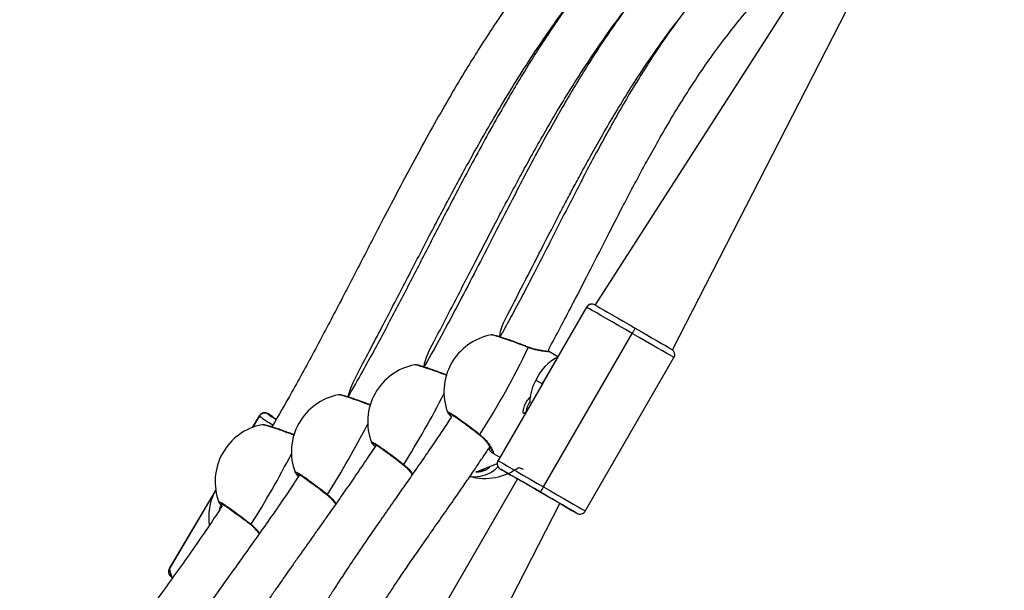
# Model space of a CAD drawing. Units: millimetres. Extents: x 101 to 838, y 58 to 1386.
# Drawn here: x 495 to 527, y 420 to 438 of the extents above; entities that cross this region are included whole.
import ezdxf

# ---------------------------------------------------------------- set-up
doc = ezdxf.new("R2010")
doc.units = ezdxf.units.MM
doc.header["$LTSCALE"] = 50
doc.layers.add('SLD-0', color=179, linetype='Continuous')
doc.styles.add('SLDTEXTSTYLE0', font='TXT', dxfattribs={"width": 0.75})
doc.dimstyles.new('SLDDIMSTYLE1', dxfattribs={"dimtxt": 17.5, "dimasz": 16.51, "dimexe": 0, "dimexo": 0.0625, "dimgap": 4.375, "dimtad": 1, "dimdec": 0, "dimrnd": 1e-09, "dimzin": 12, "dimdsep": 46, "dimtxsty": 'SLDTEXTSTYLE0', "dimsah": 1, "dimcen": 0.09, "dimadec": 0, "dimazin": 3, "dimtfac": 1, "dimtdec": 0, "dimtofl": 0, "dimtmove": 0, "dimatfit": 3, "dimfxl": 1, "dimfrac": 2, "dimtolj": 1, "dimtzin": 12, "dimarcsym": 0})

# ---------------------------------------------------------------- blocks, each defined once
blk = doc.blocks.new('_D_2')
at = {"layer": 'SLD-0'}
for p, q in [((554.061, 1278.195), (118.636, 1278.195)), ((123.636, 1278.195), (123.636, 57.702)), ((554.365, 57.702), (118.636, 57.702))]:
    blk.add_line(p, q, dxfattribs=at)
for points in [[(123.636, 1278.195), (121.096, 1261.685), (126.176, 1261.685)], [(123.636, 57.702), (126.176, 74.212), (121.096, 74.212)]]:
    blk.add_solid(points, dxfattribs=at)
at = {"layer": 'SLD-0', "insert": (101.077, 698.438), "char_height": 17.5, "attachment_point": 1, "rotation": 90, "style": 'SLDTEXTSTYLE0'}
blk.add_mtext('1220', dxfattribs=at)
blk = doc.blocks.new('_D_3')
at = {"layer": 'SLD-0'}
for p, q in [((554.079, 1128.195), (178.636, 1128.195)), ((183.636, 1128.195), (183.636, 207.702)), ((554.365, 207.702), (178.636, 207.702))]:
    blk.add_line(p, q, dxfattribs=at)
for points in [[(183.636, 1128.195), (181.096, 1111.685), (186.176, 1111.685)], [(183.636, 207.702), (186.176, 224.212), (181.096, 224.212)]]:
    blk.add_solid(points, dxfattribs=at)
at = {"layer": 'SLD-0', "insert": (161.077, 704.903), "char_height": 17.5, "attachment_point": 1, "rotation": 90, "style": 'SLDTEXTSTYLE0'}
blk.add_mtext('920', dxfattribs=at)

msp = doc.modelspace()

# ---------------------------------------------------------------- linework, layer by layer
at = {"color": 7, "linetype": 'Continuous', "lineweight": 25}
for p, q in [((521.066, 440.531), (513.635, 428.957)), ((516.169, 427.491), (522.452, 439.731)), ((513.36, 428.884), (511.911, 426.372)), ((511.911, 426.372), (513.362, 428.883)), ((510.225, 427.972), (510.225, 427.972)), ((511.954, 422.999), (514.854, 428.022)), ((512.423, 427.262), (512.14, 427.421)), ((513.318, 422.211), (516.218, 427.234)), ((507.729, 426.993), (507.729, 426.993)), ((511.697, 426.496), (511.911, 426.372)), ((511.911, 426.372), (510.46, 423.861)), ((511.911, 426.372), (510.461, 423.86)), ((505.232, 426.013), (505.232, 426.012)), ((502.647, 425.327), (502.424, 424.949)), ((508.815, 425.434), (508.816, 425.44)), ((502.735, 425.033), (502.735, 425.033)), ((506.318, 424.455), (506.319, 424.46)), ((510.286, 424.11), (510.274, 424.112)), ((510.286, 424.11), (510.523, 423.971)), ((509.75, 423.495), (510.435, 423.764)), ((503.821, 423.475), (503.822, 423.48)), ((511.096, 423.263), (504.328, 411.541)), ((501.218, 422.906), (499.7, 420.334)), ((501.176, 422.826), (499.702, 420.329)), ((501.325, 422.495), (501.325, 422.501)), ((506.199, 410.223), (512.482, 422.463))]:
    msp.add_line(p, q, dxfattribs=at)
at = {"color": 8, "linetype": 'Continuous', "lineweight": 25}
for p, q in [((513.362, 428.883), (513.36, 428.884)), ((502.424, 424.949), (502.649, 425.322)), ((502.649, 425.322), (502.647, 425.327)), ((502.923, 425.393), (502.927, 425.389)), ((510.188, 424.307), (510.188, 424.307)), ((510.46, 423.861), (510.461, 423.86)), ((501.176, 422.826), (501.218, 422.906)), ((501.176, 422.826), (501.176, 422.826)), ((513.043, 422.139), (513.045, 422.138)), ((499.7, 420.334), (499.702, 420.329))]:
    msp.add_line(p, q, dxfattribs=at)
at = {"color": 7, "linetype": 'Continuous', "lineweight": 25, "flags": 128}
for points in [[(514.854, 428.022), (514.63, 428.151), (514.41, 428.278), (514.199, 428.4), (514.002, 428.513), (513.826, 428.615), (513.672, 428.704), (513.547, 428.777), (513.451, 428.831), (513.389, 428.867), (513.362, 428.883)], [(513.635, 428.957), (513.659, 428.943), (513.714, 428.911), (513.797, 428.863), (513.908, 428.799), (514.042, 428.721), (514.198, 428.631), (514.37, 428.532), (514.556, 428.425), (514.749, 428.313), (514.946, 428.199)], [(514.946, 428.199), (515.142, 428.087), (515.331, 427.977), (515.509, 427.874), (515.672, 427.78), (515.816, 427.697), (515.937, 427.627), (516.033, 427.572), (516.1, 427.533), (516.137, 427.512), (516.169, 427.491)], [(510.461, 423.86), (510.489, 423.844), (510.551, 423.809), (510.646, 423.754), (510.772, 423.681), (510.925, 423.593), (511.102, 423.49), (511.299, 423.377), (511.509, 423.255), (511.73, 423.128), (511.954, 422.999)], [(511.846, 422.83), (511.649, 422.944), (511.455, 423.056), (511.27, 423.163), (511.098, 423.262), (510.942, 423.352), (510.808, 423.43), (510.697, 423.493), (510.613, 423.542), (510.559, 423.573), (510.534, 423.587)], [(510.534, 423.587), (510.541, 423.584), (510.578, 423.562), (510.645, 423.523), (510.741, 423.468), (510.862, 423.398), (511.005, 423.315), (511.096, 423.263)], [(511.139, 423.637), (511.202, 423.611), (511.28, 423.582)], [(512.52, 422.441), (512.511, 422.446), (512.47, 422.47), (512.4, 422.51), (512.303, 422.566), (512.183, 422.635), (512.046, 422.714), (511.898, 422.8), (511.746, 422.888), (511.595, 422.975), (511.452, 423.058), (511.324, 423.131), (511.217, 423.193), (511.135, 423.241), (511.081, 423.272), (511.058, 423.285), (511.067, 423.28), (511.096, 423.263)], [(513.045, 422.138), (513.037, 422.143), (513, 422.164), (512.932, 422.203), (512.837, 422.258), (512.716, 422.328), (512.572, 422.411), (512.409, 422.505), (512.231, 422.608), (512.041, 422.717), (511.846, 422.83)], [(501.428, 422.371), (501.343, 422.275), (501.398, 422.399)], [(512.482, 422.463), (512.497, 422.454), (512.52, 422.441)], [(512.482, 422.463), (512.636, 422.374), (512.77, 422.296), (512.881, 422.233), (512.964, 422.184), (513.019, 422.153), (513.043, 422.139)]]:
    msp.add_lwpolyline(points, dxfattribs=at)
at = {"color": 8, "linetype": 'Continuous', "lineweight": 25, "flags": 128}
for points in [[(516.218, 427.234), (516.209, 427.239), (516.167, 427.264), (516.09, 427.308), (515.982, 427.37), (515.844, 427.45), (515.681, 427.544), (515.495, 427.652), (515.292, 427.769), (515.076, 427.893), (514.854, 428.022)], [(511.442, 427.578), (511.442, 427.578), (511.448, 427.573), (511.451, 427.562)], [(502.949, 425.389), (502.927, 425.398), (502.923, 425.393)], [(509.845, 424.712), (509.847, 424.711), (509.856, 424.711), (509.869, 424.717)], [(507.348, 423.732), (507.35, 423.731), (507.359, 423.732), (507.372, 423.737)], [(511.954, 422.999), (512.176, 422.87), (512.392, 422.746), (512.595, 422.629), (512.78, 422.522), (512.944, 422.427), (513.082, 422.347), (513.19, 422.285), (513.267, 422.241), (513.309, 422.216), (513.318, 422.211)], [(504.851, 422.753), (504.854, 422.751), (504.863, 422.752), (504.875, 422.758)], [(502.354, 421.773), (502.357, 421.772), (502.366, 421.772), (502.378, 421.778)]]:
    msp.add_lwpolyline(points, dxfattribs=at)
at = {"color": 7, "linetype": 'Continuous', "lineweight": 25}
for centre, radius, start, end in [((513.535, 428.783), 0.2, 60.0247, 150.0271), ((513.921, 428.618), 1.107, 327.4099, 337.7847), ((510.589, 426.111), 1.9, 101.047, 200.727), ((486.935, 439.335), 27.196, 327.4864, 334.3481), ((513.196, 425.803), 1.651, 117.8993, 155.1892), ((508.093, 425.131), 1.9, 101.0471, 200.7266), ((513.146, 425.703), 1.651, 151.2971, 177.8577), ((505.596, 424.151), 1.9, 101.047, 200.727), ((502.822, 425.221), 0.2, 59.6474, 149.497), ((504.787, 427.877), 3.106, 233.2256, 239.1794), ((500.777, 422.147), 3.902, 51.7108, 56.1923), ((503.099, 423.172), 1.9, 101.0471, 200.7267), ((510.634, 423.76), 0.2, 149.9669, 239.9714), ((510.031, 425.18), 1.9, 255.0247, 305.6822), ((510.967, 423.511), 1.111, 322.2343, 332.5718)]:
    msp.add_arc(centre, radius, start, end, dxfattribs=at)
at = {"color": 8, "linetype": 'Continuous', "lineweight": 25}
for centre, radius, start, end in [((481.79, 439.901), 30.26, 327.7135, 332.743), ((505.429, 429.057), 4.656, 233.3423, 239.8052), ((479.281, 438.929), 30.275, 327.7149, 332.7419), ((476.792, 437.944), 30.265, 327.7139, 332.7426), ((499.874, 420.227), 0.199, 149.3586, 221.3883), ((501.928, 420.838), 2.284, 192.8733, 200.4207)]:
    msp.add_arc(centre, radius, start, end, dxfattribs=at)
at = {"color": 7, "linetype": 'Continuous', "lineweight": 25}
for centre, major_axis, ratio, start_param, end_param in [((513.339, 425.548), (-0.437, 1.63), 0.955598, 0.762664, 0.808066), ((513.339, 425.548), (1.63, 0.437), 0.955598, 2.33346, 2.378862), ((502.594, 421.992), (1.686, 0.16), 0.923099, 2.430221, 2.476918), ((502.594, 421.992), (-0.164, 1.724), 0.926599, 0.980306, 1.622896)]:
    msp.add_ellipse(centre, major_axis=major_axis, ratio=ratio, start_param=start_param, end_param=end_param, dxfattribs=at)
for points, knots in [([(513.777, 442.446), (513.701, 442.369), (513.404, 442.068), (512.854, 441.452), (512.154, 440.619), (511.473, 439.736), (510.874, 438.905), (510.348, 438.133), (509.889, 437.425), (509.487, 436.78), (509.124, 436.179), (508.534, 435.172), (507.721, 433.709), (506.796, 431.954), (505.968, 430.353), (505.232, 428.929), (504.484, 427.513), (503.765, 426.187), (503.276, 425.344), (503.055, 424.963)], [0, 0, 0, 0, 0.015745, 0.061253, 0.119761, 0.17386, 0.223629, 0.269098, 0.310269, 0.347132, 0.380262, 0.413111, 0.518095, 0.625534, 0.703462, 0.781346, 0.858932, 0.936177, 1, 1, 1, 1]), ([(515.13, 441.666), (515.129, 441.665), (514.924, 441.457), (514.481, 440.961), (513.829, 440.195), (513.196, 439.38), (512.64, 438.614), (512.153, 437.902), (511.727, 437.248), (511.354, 436.652), (511.019, 436.097), (510.473, 435.168), (509.722, 433.819), (508.87, 432.2), (508.108, 430.721), (507.43, 429.406), (506.743, 428.097), (506.119, 426.94), (505.708, 426.23), (505.544, 425.945)], [0, 0, 0, 0, 0.00027, 0.047092, 0.107289, 0.162959, 0.214189, 0.261014, 0.303436, 0.341442, 0.375566, 0.409346, 0.517334, 0.627854, 0.707999, 0.788071, 0.867784, 0.947095, 1, 1, 1, 1]), ([(516.48, 440.878), (516.378, 440.762), (516, 440.36), (515.418, 439.666), (514.767, 438.825), (514.208, 438.042), (513.727, 437.326), (513.316, 436.68), (512.954, 436.087), (512.423, 435.186), (511.722, 433.926), (510.977, 432.507), (510.343, 431.274), (509.81, 430.235), (509.255, 429.162), (508.667, 428.061), (508.261, 427.309), (508.04, 426.933), (508.037, 426.926)], [0, 0, 0, 0, 0.029431, 0.100271, 0.165024, 0.223821, 0.276695, 0.323635, 0.364852, 0.404783, 0.516589, 0.631028, 0.700288, 0.771559, 0.84511, 0.920824, 0.998653, 1, 1, 1, 1]), ([(517.844, 440.099), (517.821, 440.075), (517.579, 439.82), (517.164, 439.327), (516.616, 438.64), (516.14, 437.991), (515.724, 437.389), (515.362, 436.836), (514.993, 436.248), (514.605, 435.601), (514.186, 434.869), (513.674, 433.939), (513.072, 432.796), (512.371, 431.424), (511.798, 430.299), (511.35, 429.437), (511.041, 428.855), (510.766, 428.344), (510.59, 428.029), (510.523, 427.909)], [0, 0, 0, 0, 0.006816, 0.073134, 0.134387, 0.190698, 0.242111, 0.288626, 0.330227, 0.389038, 0.448496, 0.5091, 0.614352, 0.722344, 0.8343, 0.879427, 0.925163, 0.971498, 1, 1, 1, 1]), ([(505.544, 425.945), (505.675, 426.374), (506.163, 427.272), (506.884, 428.657), (507.629, 430.097), (508.214, 431.226), (508.653, 432.059), (508.953, 432.621), (509.271, 433.21), (509.627, 433.858), (510.042, 434.592), (510.519, 435.41), (511.04, 436.265), (511.603, 437.146), (512.213, 438.037), (512.672, 438.685), (512.942, 439.025), (512.972, 439.063)], [0, 0, 0, 0, 0.090231, 0.201492, 0.308636, 0.411384, 0.454044, 0.495867, 0.538285, 0.587223, 0.643241, 0.706218, 0.776009, 0.842539, 0.914059, 0.990488, 1, 1, 1, 1]), ([(512.138, 427.421), (512.101, 427.482), (512.263, 427.771), (512.547, 428.305), (512.993, 429.154), (513.488, 430.12), (514.023, 431.169), (514.459, 432.017), (514.807, 432.683), (515.082, 433.198), (515.38, 433.747), (515.726, 434.366), (516.137, 435.074), (516.575, 435.788), (517.032, 436.49), (517.501, 437.167), (518.03, 437.872), (518.497, 438.452), (518.801, 438.787), (518.893, 438.888)], [0, 0, 0, 0, 0.014444, 0.073252, 0.133927, 0.227301, 0.315319, 0.397842, 0.44223, 0.484782, 0.529936, 0.583489, 0.645287, 0.715077, 0.772492, 0.83411, 0.899829, 0.969606, 1, 1, 1, 1]), ([(508.037, 426.926), (508.074, 427.221), (508.464, 427.942), (509.069, 429.112), (509.753, 430.439), (510.291, 431.479), (510.695, 432.246), (510.971, 432.765), (511.263, 433.306), (511.592, 433.903), (511.974, 434.579), (512.414, 435.332), (512.895, 436.119), (513.415, 436.928), (513.978, 437.747), (514.391, 438.326), (514.628, 438.623), (514.643, 438.642)], [0, 0, 0, 0, 0.0660074, 0.1807144, 0.2912337, 0.3972645, 0.441296, 0.4844648, 0.528242, 0.578747, 0.6365608, 0.7015509, 0.7735557, 0.8421727, 0.915906, 0.9946583, 1, 1, 1, 1]), ([(510.523, 427.909), (510.526, 428.172), (510.854, 428.789), (511.361, 429.776), (511.927, 430.88), (512.38, 431.756), (512.73, 432.423), (512.985, 432.903), (513.253, 433.401), (513.554, 433.946), (513.903, 434.563), (514.306, 435.251), (514.746, 435.969), (515.223, 436.708), (515.741, 437.455), (516.114, 437.975), (516.326, 438.238), (516.334, 438.248)], [0, 0, 0, 0, 0.064488, 0.174166, 0.278125, 0.376245, 0.423078, 0.468412, 0.513831, 0.566154, 0.626063, 0.69341, 0.768015, 0.839084, 0.915412, 0.996891, 1, 1, 1, 1]), ([(513.635, 428.957), (513.634, 428.957), (513.634, 428.957), (513.633, 428.957), (513.633, 428.957), (513.633, 428.958), (513.633, 428.958), (513.632, 428.958), (513.628, 428.96), (513.615, 428.967), (513.58, 428.981), (513.523, 428.988), (513.456, 428.972), (513.398, 428.938), (513.374, 428.902), (513.362, 428.884)], [0, 0, 0, 0, 0.056248, 0.127887, 0.164816, 0.171033, 0.172486, 0.173805, 0.176692, 0.209733, 0.290193, 0.477331, 0.654941, 0.835398, 1, 1, 1, 1]), ([(511.442, 427.578), (511.423, 427.586), (511.354, 427.614), (511.224, 427.664), (511.059, 427.726), (510.896, 427.785), (510.743, 427.838), (510.602, 427.885), (510.48, 427.923), (510.38, 427.952), (510.299, 427.97), (510.266, 427.98), (510.231, 427.976), (510.225, 427.975)], [0, 0, 0, 0, 0.036962, 0.140236, 0.244007, 0.347544, 0.451384, 0.554742, 0.658478, 0.761863, 0.867288, 0.976755, 1, 1, 1, 1]), ([(512.138, 427.421), (512.137, 427.421), (512.13, 427.425), (512.118, 427.428), (512.096, 427.433), (512.058, 427.438), (511.986, 427.447), (511.883, 427.461), (511.758, 427.483), (511.622, 427.517), (511.514, 427.548), (511.456, 427.574), (511.442, 427.58)], [0, 0, 0, 0, 0.004636, 0.033949, 0.09488, 0.220339, 0.368506, 0.523404, 0.677741, 0.83017, 0.962144, 1, 1, 1, 1]), ([(516.218, 427.234), (516.218, 427.237), (516.236, 427.258), (516.245, 427.307), (516.245, 427.366), (516.23, 427.413), (516.21, 427.449), (516.189, 427.474), (516.175, 427.486), (516.169, 427.491)], [0, 0, 0, 0, 0.035982, 0.290497, 0.491459, 0.659807, 0.801511, 0.916826, 1, 1, 1, 1]), ([(508.78, 426.664), (508.762, 426.671), (508.691, 426.699), (508.562, 426.747), (508.4, 426.806), (508.246, 426.859), (508.105, 426.905), (507.983, 426.943), (507.883, 426.973), (507.802, 426.99), (507.769, 427), (507.735, 426.996), (507.729, 426.996)], [0, 0, 0, 0, 0.0373732, 0.1535602, 0.2694918, 0.3857543, 0.5014684, 0.617623, 0.7333721, 0.8514149, 0.9739748, 1, 1, 1, 1]), ([(506.283, 425.684), (506.266, 425.691), (506.194, 425.719), (506.065, 425.767), (505.903, 425.826), (505.749, 425.879), (505.609, 425.926), (505.486, 425.964), (505.386, 425.993), (505.306, 426.01), (505.272, 426.021), (505.238, 426.017), (505.232, 426.016)], [0, 0, 0, 0, 0.037382, 0.153565, 0.269494, 0.385753, 0.501471, 0.617625, 0.733374, 0.851413, 0.973973, 1, 1, 1, 1]), ([(511.496, 425.764), (511.492, 425.76), (511.429, 425.681), (511.384, 425.567), (511.383, 425.466), (511.383, 425.459)], [0, 0, 0, 0, 0.056322, 0.931934, 1, 1, 1, 1]), ([(508.936, 425.292), (508.925, 425.275), (508.782, 425.058), (508.524, 424.671), (508.181, 424.166), (507.821, 423.645), (507.454, 423.119), (507.089, 422.597), (506.705, 422.047), (506.334, 421.513), (506.009, 421.039), (505.751, 420.658), (505.556, 420.364), (505.399, 420.127), (505.248, 419.896), (505.075, 419.628), (504.864, 419.294), (504.606, 418.877), (504.294, 418.356), (503.951, 417.754), (503.588, 417.073), (503.216, 416.319), (502.835, 415.46), (502.511, 414.607), (502.287, 413.934), (502.194, 413.584), (502.166, 413.479)], [0, 0, 0, 0, 0.018433, 0.055273, 0.099128, 0.149119, 0.191591, 0.237763, 0.287664, 0.337986, 0.380324, 0.414178, 0.439484, 0.458248, 0.477044, 0.50054, 0.528753, 0.564283, 0.609013, 0.662907, 0.717523, 0.779038, 0.847408, 0.922672, 0.976788, 1, 1, 1, 1]), ([(502.923, 425.393), (502.921, 425.403), (502.908, 425.409), (502.887, 425.416), (502.851, 425.426), (502.799, 425.427), (502.742, 425.414), (502.685, 425.38), (502.661, 425.344), (502.649, 425.327)], [0, 0, 0, 0, 0.14779, 0.329422, 0.478468, 0.584773, 0.719255, 0.869929, 1, 1, 1, 1]), ([(508.815, 425.434), (508.893, 425.392), (508.891, 425.393), (508.906, 425.387), (508.939, 425.368), (508.999, 425.332), (509.082, 425.277), (509.186, 425.206), (509.306, 425.12), (509.437, 425.024), (509.573, 424.922), (509.712, 424.816), (509.801, 424.746), (509.845, 424.712)], [0, 0, 0, 0, 0.012692, 0.070581, 0.148602, 0.242429, 0.346176, 0.452436, 0.561275, 0.670515, 0.780468, 0.891058, 1, 1, 1, 1]), ([(508.815, 425.434), (508.818, 425.428), (508.827, 425.409), (508.85, 425.381), (508.884, 425.342), (508.923, 425.305), (508.936, 425.292)], [0, 0, 0, 0, 0.110987, 0.35815, 0.774719, 1, 1, 1, 1]), ([(503.786, 424.704), (503.769, 424.711), (503.697, 424.739), (503.568, 424.787), (503.406, 424.846), (503.252, 424.9), (503.112, 424.946), (502.99, 424.984), (502.889, 425.013), (502.809, 425.031), (502.776, 425.041), (502.741, 425.037), (502.735, 425.036)], [0, 0, 0, 0, 0.037377, 0.15356, 0.269491, 0.385753, 0.501471, 0.617623, 0.733374, 0.851414, 0.973973, 1, 1, 1, 1]), ([(509.845, 424.712), (509.873, 424.688), (509.941, 424.632), (510.031, 424.537), (510.115, 424.433), (510.182, 424.335), (510.226, 424.256), (510.249, 424.208), (510.257, 424.185), (510.256, 424.187), (510.256, 424.187)], [0, 0, 0, 0, 0.110138, 0.256776, 0.41312, 0.575821, 0.739087, 0.869032, 0.96862, 1, 1, 1, 1]), ([(506.469, 424.372), (506.344, 424.184), (506.095, 423.808), (505.724, 423.266), (505.367, 422.751), (505.077, 422.338), (504.838, 421.998), (504.633, 421.708), (504.399, 421.378), (504.147, 421.022), (503.902, 420.676), (503.692, 420.379), (503.53, 420.148), (503.411, 419.978), (503.314, 419.84), (503.223, 419.708), (503.085, 419.509), (502.89, 419.227), (502.631, 418.845), (502.33, 418.396), (501.985, 417.871), (501.597, 417.261), (501.169, 416.559), (500.732, 415.799), (500.296, 414.985), (499.872, 414.12), (499.454, 413.165), (499.109, 412.238), (498.867, 411.497), (498.766, 411.105), (498.731, 410.972)], [0, 0, 0, 0, 0.042616, 0.085007, 0.124422, 0.161871, 0.18135, 0.204048, 0.229986, 0.259184, 0.28806, 0.311851, 0.329576, 0.342716, 0.352135, 0.362329, 0.373935, 0.399054, 0.42899, 0.463761, 0.504393, 0.551473, 0.604957, 0.664789, 0.722291, 0.784547, 0.851552, 0.92339, 0.974081, 1, 1, 1, 1]), ([(503.033, 413.386), (503.772, 413.327), (503.872, 413.686), (504.092, 414.305), (504.409, 415.1), (504.734, 415.81), (505.051, 416.443), (505.352, 417.004), (505.683, 417.586), (506.038, 418.18), (506.413, 418.776), (506.727, 419.258), (506.995, 419.662), (507.248, 420.038), (507.542, 420.468), (507.891, 420.974), (508.283, 421.535), (508.695, 422.124), (509.064, 422.652), (509.385, 423.117), (509.649, 423.503), (509.885, 423.852), (510.061, 424.115), (510.157, 424.26), (510.188, 424.307)], [0, 0, 0, 0, 0.013672, 0.085419, 0.151882, 0.213033, 0.268746, 0.318855, 0.363699, 0.427475, 0.483202, 0.530808, 0.56385, 0.59782, 0.638049, 0.686418, 0.742006, 0.798119, 0.853401, 0.890906, 0.927902, 0.960631, 0.987154, 1, 1, 1, 1]), ([(506.318, 424.455), (506.321, 424.449), (506.331, 424.429), (506.354, 424.401), (506.386, 424.364), (506.422, 424.329), (506.433, 424.319)], [0, 0, 0, 0, 0.115025, 0.371188, 0.802936, 1, 1, 1, 1]), ([(506.469, 424.372), (506.396, 424.412), (506.394, 424.413), (506.409, 424.407), (506.443, 424.389), (506.502, 424.353), (506.586, 424.298), (506.69, 424.226), (506.809, 424.14), (506.94, 424.045), (507.077, 423.942), (507.215, 423.836), (507.304, 423.767), (507.348, 423.732)], [0, 0, 0, 0, 0.012691, 0.070574, 0.148601, 0.242426, 0.346175, 0.452435, 0.561267, 0.670513, 0.780467, 0.891051, 1, 1, 1, 1]), ([(510.188, 424.307), (510.156, 424.231), (510.192, 424.19), (510.231, 424.148), (510.261, 424.123), (510.274, 424.112)], [0, 0, 0, 0, 0.190927, 0.661982, 1, 1, 1, 1]), ([(510.461, 423.86), (510.459, 423.858), (510.442, 423.837), (510.433, 423.789), (510.433, 423.729), (510.448, 423.682), (510.468, 423.647), (510.489, 423.622), (510.504, 423.608), (510.511, 423.603), (510.511, 423.603)], [0, 0, 0, 0, 0.0326711, 0.285559, 0.4852328, 0.6525049, 0.7933019, 0.907871, 0.9945668, 1, 1, 1, 1]), ([(507.348, 423.732), (507.376, 423.708), (507.445, 423.652), (507.534, 423.558), (507.607, 423.469), (507.639, 423.42), (507.651, 423.402)], [0, 0, 0, 0, 0.219039, 0.510672, 0.821622, 1, 1, 1, 1]), ([(509.75, 423.495), (509.708, 423.492), (509.863, 423.483), (510.069, 423.551), (510.178, 423.645), (510.216, 423.678)], [0, 0, 0, 0, 0.309488, 0.759579, 1, 1, 1, 1]), ([(510.027, 423.604), (510.014, 423.589), (509.973, 423.544), (509.915, 423.523), (509.75, 423.495)], [0, 0, 0, 0, 0.3326692, 1, 1, 1, 1]), ([(503.963, 423.398), (503.845, 423.218), (503.437, 422.594), (502.711, 421.561), (501.816, 420.304), (500.948, 419.095), (500.276, 418.147), (499.787, 417.442), (499.456, 416.957), (499.107, 416.436), (498.724, 415.85), (498.3, 415.178), (497.841, 414.418), (497.379, 413.603), (496.924, 412.739), (496.486, 411.827), (496.057, 410.828), (495.704, 409.865), (495.45, 409.067), (495.339, 408.633), (495.297, 408.465)], [0, 0, 0, 0, 0.036335, 0.126123, 0.215308, 0.301138, 0.383263, 0.417263, 0.45052, 0.485756, 0.526516, 0.572782, 0.624513, 0.681651, 0.736034, 0.794486, 0.857021, 0.923739, 0.970645, 1, 1, 1, 1]), ([(503.821, 423.475), (503.824, 423.469), (503.834, 423.45), (503.857, 423.421), (503.887, 423.387), (503.92, 423.355), (503.929, 423.346)], [0, 0, 0, 0, 0.120701, 0.389526, 0.842616, 1, 1, 1, 1]), ([(503.963, 423.398), (503.899, 423.433), (503.897, 423.433), (503.913, 423.427), (503.946, 423.409), (504.005, 423.373), (504.089, 423.318), (504.193, 423.246), (504.312, 423.161), (504.443, 423.065), (504.58, 422.962), (504.718, 422.857), (504.807, 422.787), (504.851, 422.753)], [0, 0, 0, 0, 0.012694, 0.070577, 0.148601, 0.242429, 0.346176, 0.452434, 0.561275, 0.670511, 0.780465, 0.891058, 1, 1, 1, 1]), ([(504.851, 422.753), (504.879, 422.728), (504.948, 422.673), (505.037, 422.578), (505.106, 422.494), (505.136, 422.449), (505.145, 422.436)], [0, 0, 0, 0, 0.228953, 0.533788, 0.858801, 1, 1, 1, 1]), ([(501.428, 422.371), (501.334, 422.227), (500.89, 421.552), (500.1, 420.435), (499.124, 419.074), (498.175, 417.766), (497.439, 416.74), (496.903, 415.977), (496.54, 415.452), (496.158, 414.891), (495.739, 414.258), (495.274, 413.534), (494.769, 412.713), (494.261, 411.834), (493.759, 410.902), (493.274, 409.919), (492.8, 408.842), (492.406, 407.804), (492.089, 406.833), (491.935, 406.252), (491.858, 405.959)], [0, 0, 0, 0, 0.035617, 0.123941, 0.211632, 0.296013, 0.376754, 0.410187, 0.442894, 0.477415, 0.517365, 0.562737, 0.613484, 0.66955, 0.722923, 0.780292, 0.841673, 0.907153, 0.953182, 1, 1, 1, 1]), ([(501.325, 422.495), (501.328, 422.489), (501.337, 422.47), (501.36, 422.442), (501.389, 422.408), (501.421, 422.378), (501.428, 422.371)], [0, 0, 0, 0, 0.1239855, 0.4001321, 0.8655813, 1, 1, 1, 1]), ([(501.398, 422.399), (501.403, 422.453), (501.401, 422.454), (501.416, 422.448), (501.449, 422.429), (501.509, 422.393), (501.592, 422.338), (501.696, 422.267), (501.816, 422.181), (501.946, 422.085), (502.083, 421.983), (502.222, 421.877), (502.31, 421.808), (502.354, 421.773)], [0, 0, 0, 0, 0.012692, 0.070576, 0.148602, 0.242429, 0.346176, 0.452434, 0.561268, 0.670514, 0.780465, 0.891048, 1, 1, 1, 1]), ([(513.043, 422.139), (513.044, 422.139), (513.044, 422.138), (513.045, 422.138), (513.045, 422.138), (513.045, 422.138), (513.045, 422.138), (513.046, 422.137), (513.05, 422.135), (513.063, 422.128), (513.098, 422.115), (513.155, 422.107), (513.222, 422.123), (513.28, 422.158), (513.305, 422.194), (513.316, 422.212)], [0, 0, 0, 0, 0.056115, 0.127618, 0.16446, 0.170661, 0.172082, 0.173419, 0.1763, 0.209263, 0.28951, 0.476222, 0.653406, 0.833444, 1, 1, 1, 1]), ([(502.354, 421.773), (502.382, 421.749), (502.451, 421.693), (502.54, 421.599), (502.607, 421.518), (502.635, 421.476), (502.641, 421.466)], [0, 0, 0, 0, 0.237222, 0.55308, 0.889847, 1, 1, 1, 1]), ([(499.7, 420.334), (499.699, 420.33), (499.681, 420.307), (499.671, 420.257), (499.672, 420.197), (499.687, 420.15), (499.707, 420.116), (499.719, 420.102), (499.724, 420.096)], [0, 0, 0, 0, 0.043989, 0.304921, 0.51318, 0.691872, 0.847573, 1, 1, 1, 1]), ([(499.724, 420.096), (499.734, 420.086), (499.752, 420.067), (499.768, 420.055), (499.782, 420.045), (499.788, 420.041)], [0, 0, 0, 0, 0.381553, 0.742786, 1, 1, 1, 1])]:
    msp.add_open_spline(points, degree=3, knots=knots, dxfattribs=at)
at = {"color": 8, "linetype": 'Continuous', "lineweight": 25}
for points, knots in [([(511.451, 427.562), (511.345, 427.603), (511.134, 427.687), (510.811, 427.803), (510.527, 427.898), (510.326, 427.957), (510.224, 427.981), (510.225, 427.973), (510.225, 427.972)], [0, 0, 0, 0, 0.194637, 0.389268, 0.583823, 0.776983, 0.967902, 1, 1, 1, 1]), ([(512.138, 427.421), (512.134, 427.418), (512.125, 427.423), (511.999, 427.434), (511.824, 427.457), (511.644, 427.497), (511.53, 427.531), (511.464, 427.557), (511.451, 427.562)], [0, 0, 0, 0, 0.166916, 0.412595, 0.678359, 0.818535, 0.963485, 1, 1, 1, 1]), ([(508.78, 426.664), (508.73, 426.669), (508.577, 426.729), (508.314, 426.823), (508.031, 426.918), (507.83, 426.977), (507.727, 427.001), (507.728, 426.994), (507.729, 426.993)], [0, 0, 0, 0, 0.09685, 0.315111, 0.533291, 0.749901, 0.964005, 1, 1, 1, 1]), ([(506.283, 425.684), (506.233, 425.689), (506.081, 425.749), (505.817, 425.844), (505.534, 425.939), (505.333, 425.997), (505.231, 426.022), (505.232, 426.014), (505.232, 426.013)], [0, 0, 0, 0, 0.096851, 0.315113, 0.533291, 0.749902, 0.964005, 1, 1, 1, 1]), ([(511.383, 425.459), (511.274, 425.343), (511.273, 425.526), (511.365, 425.767), (511.474, 425.895), (511.511, 425.938)], [0, 0, 0, 0, 0.301856, 0.763996, 1, 1, 1, 1]), ([(508.816, 425.44), (508.813, 425.443), (508.793, 425.469), (508.841, 425.452), (508.961, 425.384), (509.161, 425.248), (509.411, 425.068), (509.659, 424.881), (509.808, 424.765), (509.869, 424.717)], [0, 0, 0, 0, 0.023635, 0.193599, 0.363038, 0.533457, 0.705789, 0.879967, 1, 1, 1, 1]), ([(503.786, 424.704), (503.737, 424.71), (503.584, 424.77), (503.32, 424.864), (503.037, 424.959), (502.836, 425.018), (502.734, 425.042), (502.735, 425.034), (502.735, 425.033)], [0, 0, 0, 0, 0.096846, 0.315109, 0.533292, 0.749902, 0.964005, 1, 1, 1, 1]), ([(506.319, 424.46), (506.317, 424.463), (506.297, 424.489), (506.344, 424.473), (506.464, 424.404), (506.665, 424.268), (506.914, 424.088), (507.162, 423.902), (507.311, 423.785), (507.372, 423.737)], [0, 0, 0, 0, 0.02364, 0.193607, 0.363044, 0.53346, 0.70579, 0.879975, 1, 1, 1, 1]), ([(509.869, 424.717), (509.943, 424.648), (510.094, 424.509), (510.232, 424.295), (510.305, 424.145), (510.319, 424.082), (510.292, 424.105), (510.286, 424.11)], [0, 0, 0, 0, 0.2243358, 0.4515446, 0.6983528, 0.9315386, 1, 1, 1, 1]), ([(507.372, 423.737), (507.449, 423.667), (507.571, 423.556), (507.637, 423.454), (507.651, 423.402)], [0, 0, 0, 0, 0.633238, 1, 1, 1, 1]), ([(510.511, 423.603), (510.453, 423.663), (510.391, 423.563), (510.188, 423.433), (509.882, 423.328), (509.647, 423.306), (509.542, 423.344), (509.54, 423.345)], [0, 0, 0, 0, 0.019767, 0.342393, 0.666881, 0.995008, 1, 1, 1, 1]), ([(503.822, 423.48), (503.82, 423.483), (503.8, 423.51), (503.848, 423.493), (503.968, 423.425), (504.168, 423.289), (504.417, 423.109), (504.665, 422.922), (504.814, 422.805), (504.875, 422.758)], [0, 0, 0, 0, 0.023638, 0.193602, 0.363039, 0.533458, 0.70579, 0.879966, 1, 1, 1, 1]), ([(504.875, 422.758), (504.953, 422.688), (505.07, 422.581), (505.134, 422.483), (505.145, 422.436)], [0, 0, 0, 0, 0.6609, 1, 1, 1, 1]), ([(501.325, 422.501), (501.323, 422.504), (501.303, 422.53), (501.351, 422.513), (501.471, 422.445), (501.671, 422.309), (501.92, 422.129), (502.168, 421.942), (502.317, 421.826), (502.378, 421.778)], [0, 0, 0, 0, 0.02364, 0.193604, 0.363045, 0.533458, 0.70579, 0.879973, 1, 1, 1, 1]), ([(502.378, 421.778), (502.456, 421.708), (502.57, 421.605), (502.632, 421.51), (502.641, 421.466)], [0, 0, 0, 0, 0.683798, 1, 1, 1, 1])]:
    msp.add_open_spline(points, degree=3, knots=knots, dxfattribs=at)

# ---------------------------------------------------------------- dimensions: what is measured, and where the dimension line sits
at = {"layer": 'SLD-0'}
for base, p1, p2, picture, middle in [((123.636, 57.702), (559.061, 1278.195), (559.365, 57.702), '_D_2', (123.636, 724.299)), ((183.636, 207.702), (559.079, 1128.195), (559.365, 207.702), '_D_3', (183.636, 724.299))]:
    dim = msp.add_linear_dim(base=base, p1=p1, p2=p2, angle=90, dimstyle='SLDDIMSTYLE1', dxfattribs=at)
    dim.commit()
    dim.dimension.update_dxf_attribs({"geometry": picture, "text_midpoint": middle, "dimtype": 160})

doc.saveas('drawing.dxf')
